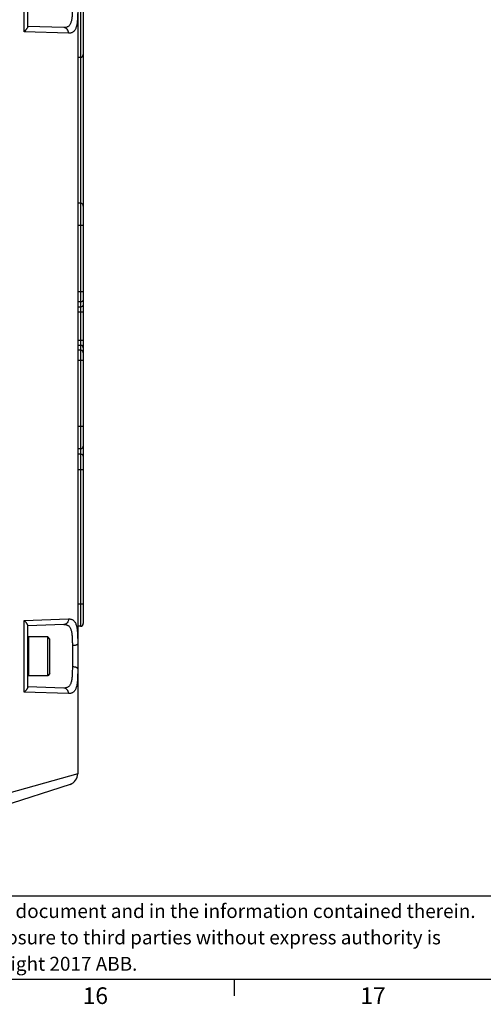
# Model space of a CAD drawing. Units: millimetres. Extents: x 0 to 1189, y 0 to 841.
# Drawn here: x 756 to 839, y 5 to 183 of the extents above; entities that cross this region are included whole.
import ezdxf

# ---------------------------------------------------------------- set-up
doc = ezdxf.new("R2010")
doc.units = ezdxf.units.MM
doc.header["$LTSCALE"] = 65.395
doc.layers.get('0').update_dxf_attribs({"linetype": 'CONTINUOUS'})
doc.layers.add('09_ROUNDS', color=7, linetype='CONTINUOUS')
doc.layers.add('13_NOTES', color=7, linetype='CONTINUOUS')
doc.styles.add('TEXTSTYLE_2', font='helveticaneue_medium.ttf')

msp = doc.modelspace()

# ---------------------------------------------------------------- linework, layer by layer
at = {"color": 7, "linetype": 'Continuous'}
for p, q in [((757.317, 71.538), (757.437, 71.658)), ((760.917, 71.658), (757.437, 71.658)), ((757.437, 71.658), (757.437, 64.658)), ((761.317, 71.258), (760.917, 71.658)), ((760.917, 64.658), (760.917, 71.658)), ((761.317, 65.058), (761.317, 71.258)), ((757.317, 64.778), (757.437, 64.658)), ((760.917, 64.658), (757.437, 64.658)), ((761.317, 65.058), (760.917, 64.658)), ((10, 10), (1179, 10)), ((794.5, 10), (794.5, 7))]:
    msp.add_line(p, q, dxfattribs=at)
at = {"color": 2, "linetype": 'Continuous'}
for p, q in [((711, 25), (996, 25)), ((711, 10), (996, 10))]:
    msp.add_line(p, q, dxfattribs=at)
at = {"layer": '09_ROUNDS', "color": 7, "linetype": 'Continuous'}
for p, q in [((766.317, 205.66), (766.317, 46.984)), ((766.817, 199.058), (766.817, 73.559)), ((767.317, 198.558), (767.317, 106.038)), ((756.674, 180.692), (756.674, 193.623)), ((757.317, 181.585), (757.317, 192.73)), ((763.804, 181.431), (757.317, 181.658)), ((764.658, 180.432), (756.674, 180.692)), ((766.317, 176.094), (766.817, 176.094)), ((766.817, 149.778), (766.317, 149.778)), ((767.317, 145.778), (766.317, 145.778)), ((767.317, 133.851), (766.317, 133.851)), ((766.817, 132.003), (766.317, 132.003)), ((766.317, 131.113), (766.817, 131.113)), ((766.317, 130.189), (767.317, 130.189)), ((766.317, 125.126), (767.317, 125.126)), ((766.317, 124.202), (766.817, 124.202)), ((766.817, 123.312), (766.317, 123.312)), ((767.317, 121.464), (766.317, 121.464)), ((767.317, 109.538), (766.317, 109.538)), ((766.817, 105.538), (766.317, 105.538)), ((767.317, 106.032), (767.317, 74.059)), ((766.817, 104.559), (766.317, 104.559)), ((767.317, 101.731), (766.317, 101.731)), ((767.317, 77.559), (766.317, 77.559)), ((756.674, 74.623), (764.658, 74.883)), ((756.674, 61.692), (756.674, 74.623)), ((763.804, 73.884), (757.317, 73.658)), ((757.317, 62.585), (757.317, 73.73)), ((766.817, 73.559), (766.317, 73.559)), ((765.352, 70.066), (765.352, 66.25)), ((763.804, 62.431), (757.317, 62.658)), ((764.658, 61.432), (756.674, 61.692)), ((766.317, 46.984), (752.389, 43.062)), ((764.935, 45.082), (752.626, 41.083))]:
    msp.add_line(p, q, dxfattribs=at)
for centre, radius, start, end in [((766.817, 176.594), 0.5, 270, 360), ((766.817, 149.278), 0.5, 0, 90), ((766.817, 106.038), 0.5, 270, 360), ((766.817, 74.059), 0.5, 270, 360), ((764.317, 46.984), 2, 288, 360)]:
    msp.add_arc(centre, radius, start, end, dxfattribs=at)
for points, knots in [([(765.352, 185.25), (765.352, 184.968), (765.35, 184.429), (765.328, 183.772), (765.288, 183.287), (765.246, 182.96), (765.19, 182.66), (765.117, 182.39), (765.025, 182.152), (764.912, 181.946), (764.778, 181.773), (764.621, 181.636), (764.443, 181.534), (764.245, 181.466), (764.03, 181.431), (763.88, 181.428), (763.804, 181.431)], [0, 0, 0, 0, 0.1816637, 0.3481551, 0.4244139, 0.4954557, 0.5610228, 0.6210601, 0.6757938, 0.7258158, 0.7721388, 0.8161683, 0.8595384, 0.903839, 0.9503643, 1, 1, 1, 1]), ([(766.317, 184.92), (766.317, 184.582), (766.314, 183.939), (766.29, 183.157), (766.245, 182.586), (766.2, 182.204), (766.138, 181.857), (766.059, 181.545), (765.96, 181.27), (765.84, 181.033), (765.698, 180.834), (765.532, 180.675), (765.342, 180.556), (765.132, 180.476), (764.901, 180.433), (764.741, 180.429), (764.658, 180.432)], [0, 0, 0, 0, 0.1894829, 0.3610653, 0.4388674, 0.5108629, 0.5768741, 0.6369192, 0.6912683, 0.7405081, 0.785595, 0.8278591, 0.8689015, 0.9103714, 0.9537115, 1, 1, 1, 1]), ([(757.317, 181.585), (757.317, 181.559), (757.302, 181.5), (757.26, 181.408), (757.197, 181.304), (757.116, 181.19), (757.022, 181.07), (756.876, 180.9), (756.757, 180.775), (756.674, 180.692)], [0, 0, 0, 0, 0.069637, 0.1614359, 0.2720826, 0.3979416, 0.5359417, 0.6835982, 1, 1, 1, 1]), ([(764.658, 180.432), (764.659, 180.559), (764.618, 180.811), (764.462, 181.087), (764.288, 181.256), (764.138, 181.351), (763.975, 181.413), (763.861, 181.429), (763.804, 181.431)], [0, 0, 0, 0, 0.2626927, 0.5175629, 0.6414397, 0.7626895, 0.8819018, 1, 1, 1, 1]), ([(767.317, 132.465), (767.317, 132.435), (767.311, 132.374), (767.282, 132.287), (767.235, 132.206), (767.151, 132.112), (767.012, 132.026), (766.882, 132.003), (766.817, 132.003)], [0, 0, 0, 0, 0.1203739, 0.2415145, 0.3640603, 0.4884179, 0.7416085, 1, 1, 1, 1]), ([(767.317, 131.575), (767.317, 131.545), (767.311, 131.484), (767.282, 131.397), (767.235, 131.316), (767.151, 131.222), (767.012, 131.137), (766.882, 131.113), (766.817, 131.113)], [0, 0, 0, 0, 0.1203739, 0.2415145, 0.3640603, 0.4884179, 0.7416085, 1, 1, 1, 1]), ([(767.317, 123.74), (767.317, 123.77), (767.311, 123.831), (767.282, 123.918), (767.235, 123.999), (767.151, 124.093), (767.012, 124.179), (766.882, 124.202), (766.817, 124.202)], [0, 0, 0, 0, 0.1203739, 0.2415145, 0.3640603, 0.4884179, 0.7416085, 1, 1, 1, 1]), ([(767.317, 122.85), (767.317, 122.88), (767.311, 122.941), (767.282, 123.029), (767.235, 123.109), (767.151, 123.203), (767.012, 123.289), (766.882, 123.312), (766.817, 123.312)], [0, 0, 0, 0, 0.1203739, 0.2415145, 0.3640603, 0.4884179, 0.7416085, 1, 1, 1, 1]), ([(767.317, 104.206), (767.317, 104.229), (767.311, 104.276), (767.281, 104.344), (767.234, 104.405), (767.147, 104.479), (767.007, 104.542), (766.882, 104.559), (766.817, 104.559)], [0, 0, 0, 0, 0.1034563, 0.210669, 0.3244981, 0.4464318, 0.712951, 1, 1, 1, 1]), ([(757.317, 73.73), (757.317, 73.756), (757.302, 73.815), (757.26, 73.907), (757.197, 74.012), (757.116, 74.125), (757.022, 74.245), (756.876, 74.415), (756.757, 74.54), (756.674, 74.623)], [0, 0, 0, 0, 0.069637, 0.1614359, 0.2720826, 0.3979416, 0.5359417, 0.6835982, 1, 1, 1, 1]), ([(764.658, 74.883), (764.659, 74.757), (764.618, 74.504), (764.462, 74.228), (764.288, 74.059), (764.138, 73.964), (763.975, 73.903), (763.861, 73.886), (763.804, 73.884)], [0, 0, 0, 0, 0.2626927, 0.5175629, 0.6414397, 0.7626895, 0.8819018, 1, 1, 1, 1]), ([(764.658, 74.883), (764.741, 74.886), (764.901, 74.882), (765.132, 74.84), (765.342, 74.76), (765.532, 74.64), (765.698, 74.481), (765.84, 74.282), (765.96, 74.045), (766.059, 73.77), (766.138, 73.458), (766.2, 73.111), (766.245, 72.729), (766.29, 72.158), (766.314, 71.376), (766.317, 70.733), (766.317, 70.395)], [0, 0, 0, 0, 0.0462885, 0.0896284, 0.1310983, 0.1721406, 0.2144047, 0.2594916, 0.3087313, 0.3630804, 0.4231255, 0.4891367, 0.5611323, 0.6389345, 0.810517, 1, 1, 1, 1]), ([(763.804, 73.884), (763.88, 73.887), (764.03, 73.884), (764.245, 73.849), (764.443, 73.782), (764.621, 73.68), (764.778, 73.542), (764.912, 73.37), (765.025, 73.163), (765.117, 72.925), (765.19, 72.655), (765.246, 72.355), (765.288, 72.028), (765.328, 71.543), (765.35, 70.886), (765.352, 70.347), (765.352, 70.066)], [0, 0, 0, 0, 0.0496357, 0.0961608, 0.1404614, 0.1838314, 0.2278609, 0.2741838, 0.3242058, 0.3789395, 0.4389767, 0.504544, 0.5755857, 0.6518447, 0.8183362, 1, 1, 1, 1]), ([(766.317, 70.395), (766.317, 70.385), (766.314, 70.363), (766.299, 70.331), (766.276, 70.3), (766.23, 70.257), (766.15, 70.209), (766.03, 70.161), (765.885, 70.121), (765.72, 70.091), (765.54, 70.072), (765.416, 70.066), (765.352, 70.066)], [0, 0, 0, 0, 0.0297022, 0.0615098, 0.0970909, 0.1375348, 0.234909, 0.3549439, 0.4956492, 0.6533375, 0.8232592, 1, 1, 1, 1]), ([(765.352, 66.25), (765.352, 65.968), (765.35, 65.429), (765.328, 64.772), (765.288, 64.287), (765.246, 63.96), (765.19, 63.66), (765.117, 63.39), (765.025, 63.152), (764.912, 62.946), (764.778, 62.773), (764.621, 62.636), (764.443, 62.534), (764.245, 62.466), (764.03, 62.431), (763.88, 62.428), (763.804, 62.431)], [0, 0, 0, 0, 0.1816637, 0.3481551, 0.4244139, 0.4954557, 0.5610228, 0.6210601, 0.6757938, 0.7258158, 0.7721388, 0.8161683, 0.8595384, 0.903839, 0.9503643, 1, 1, 1, 1]), ([(766.317, 65.92), (766.317, 65.582), (766.314, 64.939), (766.29, 64.157), (766.245, 63.586), (766.2, 63.204), (766.138, 62.857), (766.059, 62.545), (765.96, 62.27), (765.84, 62.033), (765.698, 61.834), (765.532, 61.675), (765.342, 61.556), (765.132, 61.476), (764.901, 61.433), (764.741, 61.429), (764.658, 61.432)], [0, 0, 0, 0, 0.1894829, 0.3610653, 0.4388674, 0.5108629, 0.5768741, 0.6369192, 0.6912683, 0.7405081, 0.785595, 0.8278591, 0.8689015, 0.9103714, 0.9537115, 1, 1, 1, 1]), ([(766.317, 65.92), (766.317, 65.93), (766.314, 65.953), (766.299, 65.985), (766.276, 66.016), (766.23, 66.058), (766.15, 66.106), (766.03, 66.154), (765.885, 66.194), (765.72, 66.224), (765.54, 66.244), (765.416, 66.249), (765.352, 66.25)], [0, 0, 0, 0, 0.0297022, 0.0615098, 0.0970909, 0.1375348, 0.234909, 0.3549439, 0.4956492, 0.6533375, 0.8232592, 1, 1, 1, 1]), ([(757.317, 62.585), (757.317, 62.559), (757.302, 62.5), (757.26, 62.408), (757.197, 62.304), (757.116, 62.19), (757.022, 62.07), (756.876, 61.9), (756.757, 61.775), (756.674, 61.692)], [0, 0, 0, 0, 0.069637, 0.1614359, 0.2720826, 0.3979416, 0.5359417, 0.6835982, 1, 1, 1, 1]), ([(764.658, 61.432), (764.659, 61.559), (764.618, 61.811), (764.462, 62.087), (764.288, 62.256), (764.138, 62.351), (763.975, 62.413), (763.861, 62.429), (763.804, 62.431)], [0, 0, 0, 0, 0.2626927, 0.5175629, 0.6414397, 0.7626895, 0.8819018, 1, 1, 1, 1])]:
    msp.add_open_spline(points, degree=3, knots=knots, dxfattribs=at)

# ---------------------------------------------------------------- texts
at = {"color": 2, "linetype": 'Continuous', "char_height": 3, "width": 4.6791, "attachment_point": 2, "line_spacing_factor": 0.9, "style": 'TEXTSTYLE_2'}
for s, insert in [('16', (769.5, 8.5)), ('17', (819.5, 8.5))]:
    msp.add_mtext(s, dxfattribs=dict(at, insert=insert))
at = {"layer": '13_NOTES', "color": 2, "linetype": 'Continuous', "insert": (712.05, 23.5), "char_height": 2.5, "width": 128.14366, "attachment_point": 1, "line_spacing_factor": 1.14, "style": 'TEXTSTYLE_2'}
msp.add_mtext('We reserve all rights in this document and in the information contained therein. \\PReproduction, use or disclosure to third parties without express authority is\\Pstrictly forbidden. © Copyright 2017 ABB.', dxfattribs=at)

doc.saveas('drawing.dxf')
